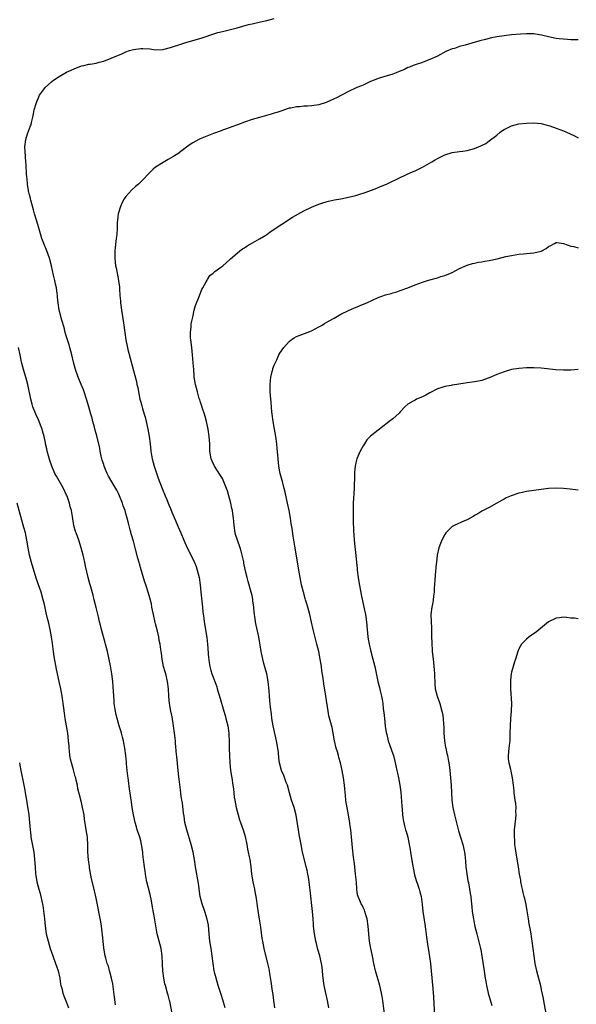
# Model space of a CAD drawing. Units: inches. Extents: x 2514000 to 2517000, y 1530000 to 1533000.
# Drawn here: x 2515014 to 2515164, y 1531942 to 1532207 of the extents above; entities that cross this region are included whole.
import ezdxf

# ---------------------------------------------------------------- set-up
doc = ezdxf.new("R2010")
doc.units = ezdxf.units.IN
doc.header["$MEASUREMENT"] = 0
doc.layers.add('LD25141530_10ft', color=141, linetype='Continuous')

msp = doc.modelspace()

# ---------------------------------------------------------------- linework, layer by layer
at = {"layer": 'LD25141530_10ft'}
for points, elevation in [([(2515069.75, 1531941), (2515069.14, 1531943.14), (2515068.65, 1531944.65), (2515067.91, 1531947), (2515067.32, 1531949), (2515067, 1531950.24), (2515066.82, 1531951), (2515066.51, 1531953), (2515066.28, 1531955), (2515065.97, 1531957), (2515065.63, 1531959), (2515065.43, 1531961), (2515065.25, 1531963.25), (2515064.94, 1531964.94), (2515064.26, 1531967), (2515063.55, 1531969), (2515063.05, 1531971), (2515062.55, 1531974.55), (2515061.75, 1531979), (2515061.47, 1531981), (2515061.12, 1531983), (2515060.62, 1531985), (2515059.43, 1531989), (2515058.93, 1531991), (2515058.68, 1531992.68), (2515058.55, 1531993.45), (2515058.23, 1531996.24), (2515058.09, 1531997), (2515057.94, 1531998.06), (2515057.72, 1531999.72), (2515057.39, 1532002.61), (2515057.28, 1532003.28), (2515057.1, 1532005), (2515056.73, 1532008.73), (2515056.68, 1532009.32), (2515056.36, 1532012.36), (2515056.33, 1532013), (2515056.27, 1532013.73), (2515056.13, 1532015), (2515055.87, 1532017), (2515055.45, 1532019.45), (2515055.12, 1532021), (2515054.77, 1532023), (2515054.59, 1532025), (2515054.5, 1532027), (2515054.25, 1532029), (2515053.74, 1532031), (2515053.56, 1532031.56), (2515053.15, 1532033), (2515052.76, 1532035), (2515052.55, 1532036.55), (2515052.51, 1532037), (2515052.44, 1532037.56), (2515052.21, 1532039), (2515052, 1532040), (2515051.83, 1532041), (2515051.49, 1532042.51), (2515051, 1532044.51), (2515050.89, 1532044.89), (2515050.4, 1532047), (2515050.18, 1532048.18), (2515050.02, 1532049), (2515049.87, 1532049.87), (2515049.49, 1532051.49), (2515049.04, 1532053), (2515048.34, 1532055), (2515047.97, 1532055.97), (2515047.18, 1532058.82), (2515047.08, 1532059.08), (2515046.63, 1532060.63), (2515046.55, 1532061), (2515046.22, 1532062.22), (2515045.51, 1532065), (2515045, 1532066.8), (2515044.48, 1532068.48), (2515044.14, 1532069.86), (2515043.65, 1532071.65), (2515043.34, 1532073), (2515043, 1532074.23), (2515042.76, 1532075), (2515042.29, 1532076.29), (2515042.05, 1532077), (2515041.28, 1532079), (2515041, 1532079.61), (2515040.51, 1532080.51), (2515040.29, 1532081), (2515039.23, 1532082.77), (2515038.27, 1532084.27), (2515037.98, 1532085), (2515037.64, 1532085.64), (2515037.14, 1532087), (2515037, 1532087.46), (2515036.61, 1532088.61), (2515036.5, 1532089), (2515036.34, 1532089.66), (2515036.05, 1532091), (2515035.92, 1532091.92), (2515035.26, 1532094.74), (2515035.18, 1532095.18), (2515034.73, 1532096.73), (2515034.5, 1532097.5), (2515034.09, 1532099), (2515033.89, 1532099.89), (2515033.56, 1532101), (2515033.02, 1532103), (2515032.4, 1532105), (2515031.73, 1532107), (2515031.52, 1532107.52), (2515030.97, 1532109), (2515030.13, 1532111), (2515029.4, 1532113), (2515028.87, 1532115), (2515028.42, 1532117), (2515027.89, 1532119), (2515027.68, 1532119.68), (2515027, 1532121.8), (2515026.65, 1532123), (2515026.32, 1532124.32), (2515025.7, 1532126.3), (2515025.53, 1532127), (2515025.45, 1532127.45), (2515025.04, 1532129), (2515024.73, 1532131), (2515024.56, 1532132.56), (2515024.54, 1532133), (2515024.48, 1532133.52), (2515024.24, 1532135), (2515024.01, 1532136.01), (2515023.83, 1532137), (2515023.51, 1532138.49), (2515022.93, 1532141), (2515022.37, 1532143), (2515022, 1532144), (2515021.65, 1532145), (2515020.85, 1532147), (2515020.33, 1532148.33), (2515019.45, 1532151.45), (2515018.97, 1532152.97), (2515018.36, 1532155), (2515018.1, 1532156.1), (2515017.36, 1532158.64), (2515017.29, 1532159), (2515017.25, 1532159.25), (2515017, 1532160.14), (2515016.83, 1532160.83), (2515016.77, 1532161), (2515016.69, 1532161.31), (2515016.46, 1532163), (2515016.39, 1532164.39), (2515016.31, 1532165), (2515016.23, 1532165.77), (2515016.09, 1532168.09), (2515016, 1532169), (2515015.8, 1532171.8), (2515015.77, 1532173), (2515015.99, 1532175), (2515016.5, 1532176.5), (2515016.72, 1532177.28), (2515017.28, 1532178.72), (2515017.41, 1532179), (2515017.57, 1532179.57), (2515017.9, 1532181), (2515018.06, 1532181.94), (2515018.3, 1532183), (2515018.85, 1532185), (2515019.47, 1532186.53), (2515019.72, 1532187), (2515021, 1532188.78), (2515021.2, 1532189), (2515023, 1532190.62), (2515023.5, 1532191), (2515025, 1532192.03), (2515027, 1532193.16), (2515028.27, 1532193.73), (2515029, 1532194.09), (2515031, 1532194.83), (2515031.68, 1532195), (2515033, 1532195.29), (2515033.33, 1532195.33), (2515035, 1532195.62), (2515035.82, 1532195.82), (2515037, 1532196.13), (2515039, 1532196.92), (2515041.86, 1532198.14), (2515043, 1532198.65), (2515044, 1532199), (2515045, 1532199.3), (2515047, 1532199.54), (2515047.54, 1532199.54), (2515049.41, 1532199.41), (2515051, 1532199.21), (2515053, 1532199.29), (2515053.35, 1532199.35), (2515055, 1532199.78), (2515056.13, 1532200.13), (2515057, 1532200.46), (2515058.91, 1532201.09), (2515061, 1532201.71), (2515062.02, 1532201.98), (2515063.55, 1532202.45), (2515067, 1532203.56), (2515067.81, 1532203.81), (2515069, 1532204.14), (2515073, 1532205.14), (2515076.02, 1532205.98), (2515077, 1532206.22), (2515079.27, 1532206.73), (2515081, 1532207.09), (2515083, 1532207.58)], 7420), ([(2515165, 1532201.88), (2515163, 1532201.9), (2515162.05, 1532201.95), (2515161, 1532202.03), (2515159.85, 1532202.15), (2515159, 1532202.27), (2515157, 1532202.64), (2515155.1, 1532203.1), (2515153.42, 1532203.42), (2515153, 1532203.47), (2515151.51, 1532203.51), (2515151, 1532203.5), (2515149.39, 1532203.39), (2515147, 1532203.2), (2515145, 1532202.98), (2515143, 1532202.67), (2515141.61, 1532202.39), (2515140, 1532202), (2515138.41, 1532201.59), (2515136.26, 1532201), (2515134.47, 1532200.47), (2515133, 1532200.06), (2515131.58, 1532199.58), (2515131, 1532199.41), (2515129.29, 1532198.71), (2515127, 1532197.5), (2515125, 1532196.53), (2515124.27, 1532196.27), (2515123, 1532195.78), (2515121.26, 1532195.26), (2515120.5, 1532195), (2515119.46, 1532194.54), (2515119, 1532194.39), (2515118.08, 1532193.92), (2515116.68, 1532193.32), (2515115.84, 1532193), (2515115, 1532192.65), (2515111, 1532191.41), (2515109.93, 1532191), (2515109, 1532190.62), (2515107.92, 1532190.08), (2515107, 1532189.69), (2515106.53, 1532189.47), (2515105.31, 1532189), (2515103, 1532187.98), (2515099.75, 1532186.25), (2515099, 1532185.87), (2515097, 1532184.95), (2515095, 1532184.37), (2515093, 1532184.08), (2515092.01, 1532184), (2515091, 1532183.97), (2515089.83, 1532183.83), (2515089, 1532183.83), (2515087.48, 1532183.48), (2515087, 1532183.44), (2515085.79, 1532183), (2515085, 1532182.76), (2515083.68, 1532182.32), (2515083, 1532182.12), (2515082.16, 1532181.84), (2515079, 1532180.96), (2515077, 1532180.38), (2515075, 1532179.7), (2515073.08, 1532179), (2515071.58, 1532178.42), (2515070.13, 1532177.87), (2515069, 1532177.49), (2515068.65, 1532177.35), (2515066.63, 1532176.63), (2515063, 1532175.18), (2515062.62, 1532175), (2515061, 1532174.11), (2515060.32, 1532173.68), (2515059, 1532172.65), (2515057, 1532171.15), (2515055.63, 1532170.37), (2515055, 1532169.95), (2515054.35, 1532169.65), (2515053, 1532168.86), (2515051, 1532167.52), (2515050.39, 1532167), (2515049.66, 1532166.34), (2515047, 1532163.6), (2515046.37, 1532163), (2515045.62, 1532162.38), (2515044.59, 1532161.41), (2515043, 1532159.65), (2515042.56, 1532159), (2515041.98, 1532158.02), (2515041.54, 1532157), (2515041, 1532155.28), (2515040.93, 1532155), (2515040.72, 1532153.28), (2515040.66, 1532152.66), (2515040.61, 1532151), (2515040.54, 1532149.46), (2515040.37, 1532148.37), (2515040.08, 1532145.92), (2515039.99, 1532145), (2515040.01, 1532144.01), (2515039.99, 1532143), (2515040.08, 1532141.92), (2515040.23, 1532141), (2515040.4, 1532140.4), (2515040.62, 1532139), (2515041.01, 1532137), (2515041.24, 1532135.24), (2515041.26, 1532134.74), (2515041.4, 1532133), (2515041.54, 1532131.54), (2515041.57, 1532131), (2515041.65, 1532130.35), (2515041.83, 1532129), (2515042.35, 1532125.65), (2515042.68, 1532123), (2515042.98, 1532121), (2515043.33, 1532119.33), (2515043.55, 1532118.45), (2515044.12, 1532116.12), (2515045.43, 1532111.43), (2515045.83, 1532109.83), (2515045.98, 1532109), (2515046.17, 1532108.17), (2515046.35, 1532107), (2515046.78, 1532105), (2515047, 1532104.19), (2515047.27, 1532103.27), (2515047.46, 1532102.54), (2515047.92, 1532101), (2515048.15, 1532100.15), (2515048.43, 1532099), (2515048.88, 1532097), (2515049.24, 1532095), (2515049.51, 1532093), (2515049.76, 1532091), (2515049.94, 1532089.94), (2515050.11, 1532089), (2515050.66, 1532087), (2515051.74, 1532083.74), (2515052.77, 1532081), (2515053.58, 1532079), (2515054.02, 1532078.02), (2515054.4, 1532077), (2515054.59, 1532076.59), (2515055, 1532075.54), (2515055.38, 1532074.62), (2515056.36, 1532072.36), (2515057, 1532070.8), (2515057.77, 1532069), (2515058.58, 1532067), (2515059.52, 1532065), (2515061, 1532062.03), (2515061.46, 1532061), (2515061.91, 1532059.91), (2515062.24, 1532059), (2515062.79, 1532057), (2515063.05, 1532055), (2515063.21, 1532053), (2515063.38, 1532051.38), (2515063.65, 1532049), (2515063.75, 1532047.75), (2515064.01, 1532045.99), (2515064.11, 1532045), (2515064.47, 1532043), (2515064.75, 1532041.25), (2515064.83, 1532040.83), (2515065.03, 1532039.03), (2515065.3, 1532035.3), (2515065.33, 1532035), (2515065.4, 1532034.6), (2515065.63, 1532033), (2515065.92, 1532031.92), (2515066.19, 1532031), (2515066.96, 1532028.96), (2515067.49, 1532027.49), (2515067.64, 1532027), (2515068.39, 1532024.39), (2515069.43, 1532021), (2515069.76, 1532019.76), (2515069.98, 1532019), (2515070.44, 1532017), (2515070.74, 1532015), (2515070.76, 1532014.76), (2515070.83, 1532012.83), (2515070.84, 1532011), (2515070.89, 1532008.89), (2515071, 1532007), (2515071.2, 1532005), (2515071.44, 1532003.44), (2515071.54, 1532003), (2515071.86, 1532001), (2515071.99, 1531999.99), (2515072.07, 1531999), (2515072.23, 1531997.77), (2515072.35, 1531997), (2515072.77, 1531995), (2515073, 1531994.02), (2515073.26, 1531993), (2515073.66, 1531991.66), (2515073.88, 1531991), (2515074.72, 1531988.72), (2515075.17, 1531987.17), (2515075.59, 1531985), (2515075.8, 1531983.8), (2515076, 1531983), (2515076.28, 1531981.72), (2515076.42, 1531981), (2515076.65, 1531979), (2515076.84, 1531977), (2515077.21, 1531975), (2515077.65, 1531973), (2515077.87, 1531971.87), (2515078.02, 1531971), (2515078.19, 1531969.81), (2515078.42, 1531968.42), (2515078.65, 1531966.65), (2515079, 1531964.34), (2515079.27, 1531962.73), (2515079.69, 1531959.69), (2515079.8, 1531959), (2515080.2, 1531957), (2515081.21, 1531953), (2515081.53, 1531951.53), (2515081.63, 1531951), (2515081.73, 1531950.27), (2515082.12, 1531948.12), (2515082.48, 1531945.52), (2515082.59, 1531944.59), (2515082.82, 1531943), (2515083.07, 1531941)], 7430), ([(2515097.69, 1531941), (2515097.33, 1531943), (2515096.87, 1531945), (2515096.46, 1531947), (2515096.29, 1531948.29), (2515096.14, 1531949.86), (2515096.05, 1531951), (2515095.94, 1531951.94), (2515095.76, 1531953), (2515095.27, 1531955), (2515094.78, 1531956.78), (2515094.39, 1531958.39), (2515094.25, 1531959), (2515093.85, 1531961), (2515093.59, 1531963), (2515093.54, 1531963.54), (2515093.45, 1531965), (2515093.3, 1531967), (2515092.69, 1531972.69), (2515092.56, 1531973.44), (2515092.39, 1531975), (2515092.2, 1531976.2), (2515092.09, 1531977), (2515091.86, 1531978.14), (2515091.65, 1531979), (2515091.49, 1531979.49), (2515090.66, 1531983), (2515090.24, 1531985), (2515089.72, 1531987.72), (2515089.52, 1531989), (2515089.22, 1531991.22), (2515088.93, 1531992.93), (2515088.33, 1531995), (2515087.99, 1531995.99), (2515087.65, 1531997), (2515087.07, 1531999), (2515086.53, 1532001), (2515086.24, 1532001.76), (2515085.62, 1532003.62), (2515084.99, 1532005), (2515084.46, 1532007), (2515084.28, 1532008.28), (2515084.16, 1532009.84), (2515084, 1532011), (2515083.64, 1532013), (2515082.68, 1532017), (2515082.33, 1532019), (2515082.22, 1532020.22), (2515081.97, 1532022.03), (2515081.83, 1532023.83), (2515081.7, 1532025), (2515081.59, 1532026.41), (2515081.32, 1532029), (2515080.96, 1532031), (2515080.56, 1532032.56), (2515080.22, 1532033.78), (2515079.91, 1532035), (2515079.76, 1532035.76), (2515079.47, 1532037), (2515078.81, 1532041), (2515078.13, 1532044.13), (2515077.96, 1532045), (2515077.82, 1532045.82), (2515077.6, 1532047.6), (2515077.48, 1532049), (2515077.26, 1532050.74), (2515077.23, 1532051), (2515077, 1532052.13), (2515076.8, 1532053), (2515075.95, 1532055.95), (2515075.68, 1532057), (2515075.29, 1532058.71), (2515075.17, 1532059.17), (2515074.84, 1532060.84), (2515074.78, 1532061.22), (2515074.39, 1532063), (2515074.04, 1532064.04), (2515073.78, 1532065), (2515073.06, 1532067), (2515072.58, 1532068.58), (2515072.48, 1532069), (2515072.16, 1532071), (2515072.08, 1532072.08), (2515071.97, 1532073), (2515071.79, 1532074.21), (2515071.7, 1532075), (2515071.6, 1532075.6), (2515071.3, 1532077), (2515070.78, 1532079), (2515070.35, 1532080.35), (2515070.12, 1532081), (2515069.22, 1532083.21), (2515069, 1532083.66), (2515068.51, 1532084.51), (2515066.89, 1532087), (2515066.3, 1532088.3), (2515066.02, 1532089), (2515065.66, 1532091), (2515065.61, 1532093), (2515065.49, 1532095), (2515065.15, 1532097), (2515064.71, 1532099), (2515064.36, 1532100.36), (2515064.15, 1532101), (2515063.71, 1532102.29), (2515063.38, 1532103.38), (2515063, 1532104.5), (2515062.89, 1532104.89), (2515062.75, 1532105.25), (2515062.26, 1532107), (2515062.03, 1532108.03), (2515061.72, 1532109), (2515061.41, 1532111), (2515061.37, 1532111.37), (2515061.28, 1532113), (2515061.15, 1532114.85), (2515060.95, 1532117), (2515060.73, 1532119), (2515060.48, 1532121), (2515060.44, 1532121.56), (2515060.38, 1532123), (2515060.56, 1532124.56), (2515060.58, 1532125), (2515060.62, 1532125.38), (2515061, 1532127.12), (2515061.44, 1532129), (2515061.72, 1532130.28), (2515062.75, 1532132.75), (2515062.82, 1532133), (2515063, 1532133.41), (2515063.44, 1532134.56), (2515063.71, 1532135), (2515064.64, 1532136.64), (2515064.87, 1532137.13), (2515065, 1532137.29), (2515065.65, 1532138.35), (2515066.49, 1532139), (2515067, 1532139.41), (2515068.62, 1532140.62), (2515069.1, 1532141), (2515071, 1532142.66), (2515071.16, 1532142.84), (2515073, 1532144.41), (2515073.76, 1532145), (2515074.46, 1532145.54), (2515075, 1532145.85), (2515075.66, 1532146.34), (2515077.17, 1532147.17), (2515079, 1532148.23), (2515080.72, 1532149.28), (2515081, 1532149.43), (2515081.9, 1532150.1), (2515085, 1532152.2), (2515087.94, 1532154.06), (2515091, 1532155.82), (2515093, 1532156.81), (2515095, 1532157.6), (2515096.06, 1532157.94), (2515097, 1532158.23), (2515097.62, 1532158.38), (2515099.27, 1532158.73), (2515101, 1532159.03), (2515103, 1532159.45), (2515105, 1532159.97), (2515106.36, 1532160.36), (2515107, 1532160.56), (2515108.8, 1532161.2), (2515109, 1532161.26), (2515110.24, 1532161.76), (2515111.69, 1532162.31), (2515113.29, 1532163), (2515117, 1532164.82), (2515119.85, 1532166.15), (2515121, 1532166.6), (2515121.88, 1532167), (2515123, 1532167.57), (2515125.49, 1532169), (2515126.42, 1532169.58), (2515127, 1532169.91), (2515127.76, 1532170.24), (2515129, 1532170.88), (2515131, 1532171.48), (2515133, 1532171.77), (2515133.87, 1532171.87), (2515135, 1532172.05), (2515137, 1532172.59), (2515138.08, 1532173), (2515138.73, 1532173.27), (2515140.05, 1532173.95), (2515141, 1532174.63), (2515143, 1532176.22), (2515143.95, 1532177), (2515144.57, 1532177.43), (2515145, 1532177.72), (2515147, 1532178.73), (2515147.96, 1532179), (2515149, 1532179.24), (2515151, 1532179.43), (2515153, 1532179.47), (2515155, 1532179.3), (2515156.23, 1532179), (2515157, 1532178.8), (2515157.3, 1532178.7), (2515159, 1532178.09), (2515161, 1532177.35), (2515162.63, 1532176.63), (2515163.97, 1532175.97), (2515165, 1532175.44)], 7440), ([(2515113, 1531937.26), (2515112.27, 1531943), (2515112.1, 1531944.1), (2515111.94, 1531945), (2515111.47, 1531947), (2515110.3, 1531951), (2515109.84, 1531953), (2515109.54, 1531954.46), (2515109.38, 1531955.38), (2515109.04, 1531957), (2515108.7, 1531959), (2515108.5, 1531961), (2515108.36, 1531963), (2515108.07, 1531965), (2515107.64, 1531966.36), (2515107.46, 1531967), (2515107.33, 1531967.33), (2515107, 1531968.04), (2515106.67, 1531968.67), (2515106.48, 1531969), (2515106.1, 1531969.9), (2515105.6, 1531971), (2515105.48, 1531971.48), (2515105.25, 1531973), (2515105.15, 1531974.85), (2515104.95, 1531977), (2515104.71, 1531979), (2515104.55, 1531980.55), (2515104.41, 1531981.59), (2515104.14, 1531984.14), (2515103.91, 1531986.09), (2515103.61, 1531989), (2515103.42, 1531990.58), (2515103.35, 1531991), (2515103.28, 1531991.28), (2515103, 1531993), (2515102.39, 1531996.39), (2515102.34, 1531997), (2515102.2, 1531998.2), (2515102.03, 1532000.03), (2515101.91, 1532001), (2515101.66, 1532003), (2515101.34, 1532005), (2515100.9, 1532007), (2515100.45, 1532008.45), (2515100.31, 1532009), (2515100.04, 1532009.96), (2515099.72, 1532011), (2515099.27, 1532013), (2515098.91, 1532015), (2515098.58, 1532016.58), (2515097.75, 1532019.75), (2515097.53, 1532021), (2515096.93, 1532025), (2515096.36, 1532028.36), (2515096.16, 1532029.84), (2515095.85, 1532031.85), (2515095.7, 1532033), (2515095.37, 1532035), (2515094.98, 1532037), (2515094.52, 1532039), (2515093.45, 1532043), (2515093, 1532044.99), (2515092.58, 1532047), (2515092.04, 1532049), (2515091.59, 1532050.41), (2515091.42, 1532051), (2515091.34, 1532051.34), (2515090.86, 1532053), (2515090.39, 1532055), (2515089.98, 1532057), (2515089.61, 1532059), (2515088.62, 1532065), (2515088.56, 1532065.44), (2515088.29, 1532067), (2515088.09, 1532068.09), (2515087.81, 1532070.19), (2515087.56, 1532071.56), (2515087.35, 1532073), (2515087, 1532075), (2515086.59, 1532077), (2515085.96, 1532079.96), (2515085.69, 1532081), (2515085.2, 1532082.81), (2515085.13, 1532083.13), (2515084.63, 1532085), (2515084.54, 1532085.46), (2515084.27, 1532087), (2515084.04, 1532089), (2515083.96, 1532090.04), (2515083.79, 1532091.79), (2515083.7, 1532093), (2515083.41, 1532095), (2515083.04, 1532097), (2515082.7, 1532099), (2515082.44, 1532101), (2515082.37, 1532101.63), (2515082.16, 1532104.16), (2515081.97, 1532106.03), (2515081.92, 1532107), (2515081.94, 1532107.94), (2515081.89, 1532109), (2515081.96, 1532110.04), (2515082.1, 1532111), (2515082.48, 1532112.48), (2515082.58, 1532113), (2515082.66, 1532113.34), (2515083, 1532114.18), (2515083.22, 1532114.78), (2515083.66, 1532115.66), (2515084.28, 1532117), (2515084.52, 1532117.48), (2515085.57, 1532119), (2515087, 1532120.54), (2515087.59, 1532121), (2515088.41, 1532121.59), (2515089, 1532121.89), (2515089.76, 1532122.24), (2515091.88, 1532123), (2515093, 1532123.46), (2515095, 1532124.5), (2515095.89, 1532125), (2515096.57, 1532125.43), (2515097.84, 1532126.16), (2515099.13, 1532126.87), (2515101, 1532127.91), (2515103, 1532128.96), (2515104.42, 1532129.58), (2515107.29, 1532130.71), (2515107.96, 1532131), (2515111, 1532132.44), (2515113, 1532133.12), (2515114.5, 1532133.5), (2515115, 1532133.66), (2515116.04, 1532133.96), (2515117, 1532134.28), (2515119.04, 1532135.04), (2515121, 1532135.82), (2515123, 1532136.58), (2515124.34, 1532137), (2515125, 1532137.24), (2515127, 1532137.78), (2515127.92, 1532138.08), (2515129, 1532138.37), (2515131, 1532139.21), (2515133, 1532140.22), (2515135, 1532141.13), (2515136.44, 1532141.56), (2515137, 1532141.71), (2515138.06, 1532141.94), (2515139, 1532142.08), (2515139.77, 1532142.23), (2515141, 1532142.44), (2515143.11, 1532142.89), (2515145.46, 1532143.46), (2515147, 1532143.8), (2515149, 1532144.14), (2515150.22, 1532144.22), (2515151, 1532144.32), (2515153, 1532144.49), (2515155, 1532144.94), (2515155.16, 1532145), (2515156.36, 1532145.64), (2515157, 1532146.17), (2515157.57, 1532146.43), (2515158.56, 1532147), (2515159, 1532147.29), (2515159.23, 1532147.23), (2515161, 1532147.03), (2515163, 1532146.23), (2515163.82, 1532146.18), (2515165, 1532145.82)], 7450), ([(2515055.47, 1531939.47), (2515054.83, 1531942.83), (2515054.78, 1531943), (2515054.43, 1531944.43), (2515054.23, 1531945), (2515053.64, 1531947), (2515053.52, 1531947.52), (2515053.2, 1531949), (2515052.97, 1531951), (2515052.88, 1531952.88), (2515052.77, 1531955), (2515052.48, 1531957), (2515051.98, 1531959), (2515051.46, 1531961), (2515051.07, 1531963.07), (2515050.71, 1531965.29), (2515050.17, 1531968.17), (2515049.87, 1531969.87), (2515049.53, 1531971.53), (2515048.64, 1531975), (2515048.37, 1531976.38), (2515048.19, 1531977.81), (2515048.01, 1531979), (2515047.75, 1531981), (2515047.59, 1531982.41), (2515047.54, 1531983), (2515047.24, 1531985), (2515047, 1531985.98), (2515046.72, 1531987), (2515046.07, 1531989), (2515045.82, 1531989.82), (2515045.49, 1531991), (2515045.03, 1531993), (2515044.69, 1531995), (2515044.49, 1531996.49), (2515044.36, 1531997.64), (2515044.15, 1531999), (2515043.96, 1531999.96), (2515043.69, 1532002.31), (2515043.57, 1532003), (2515043.51, 1532003.51), (2515043.35, 1532005), (2515043.2, 1532006.8), (2515043.19, 1532007.19), (2515043.01, 1532009), (2515042.71, 1532011), (2515042.45, 1532012.45), (2515042.31, 1532013), (2515042.04, 1532013.96), (2515041.79, 1532015), (2515041.62, 1532015.62), (2515041.19, 1532017), (2515040.62, 1532019), (2515040.29, 1532020.29), (2515040.16, 1532021), (2515040.05, 1532021.95), (2515039.87, 1532023), (2515039.79, 1532023.79), (2515039.62, 1532026.38), (2515039.56, 1532027.56), (2515039.44, 1532029), (2515039.21, 1532031), (2515038.81, 1532033.19), (2515038.01, 1532037), (2515037.52, 1532039), (2515037.4, 1532039.4), (2515036.42, 1532043), (2515036.1, 1532044.1), (2515035.91, 1532045), (2515035.58, 1532046.42), (2515035, 1532048.87), (2515034.47, 1532051), (2515034.21, 1532052.21), (2515033.53, 1532054.47), (2515033.31, 1532055.31), (2515032.79, 1532057), (2515032.07, 1532060.07), (2515031.94, 1532061), (2515031.68, 1532062.32), (2515031.51, 1532063), (2515030.97, 1532065), (2515030.28, 1532067), (2515029.54, 1532069), (2515029.41, 1532069.41), (2515028.99, 1532071), (2515028.6, 1532073.4), (2515028.29, 1532075), (2515027.99, 1532075.99), (2515027.75, 1532077), (2515027.12, 1532078.88), (2515027, 1532079.18), (2515026.19, 1532081), (2515025.04, 1532083.04), (2515024.26, 1532084.26), (2515023.85, 1532085), (2515022.99, 1532086.99), (2515022.51, 1532088.51), (2515021.8, 1532091), (2515021.66, 1532091.66), (2515021.33, 1532093), (2515021.29, 1532093.29), (2515020.92, 1532095), (2515020.53, 1532096.53), (2515020.37, 1532097), (2515019.95, 1532098.05), (2515019.61, 1532099), (2515019.43, 1532099.43), (2515018.72, 1532101), (2515017.91, 1532103), (2515017.69, 1532103.69), (2515017.34, 1532105), (2515016.53, 1532109), (2515015.99, 1532111), (2515015.4, 1532113), (2515014.88, 1532115), (2515014.46, 1532117), (2515014.01, 1532119)], 7410), ([(2515165, 1532113.07), (2515163, 1532112.89), (2515161, 1532112.83), (2515158.96, 1532112.96), (2515155, 1532113.37), (2515153, 1532113.48), (2515152.54, 1532113.46), (2515151, 1532113.45), (2515149, 1532113.3), (2515147, 1532113.01), (2515145, 1532112.44), (2515144.05, 1532112.05), (2515143, 1532111.67), (2515141, 1532110.82), (2515139.68, 1532110.32), (2515139, 1532110.1), (2515138.12, 1532109.88), (2515137, 1532109.71), (2515136.4, 1532109.6), (2515135, 1532109.45), (2515132.23, 1532109), (2515131, 1532108.8), (2515130.74, 1532108.74), (2515129, 1532108.45), (2515128.16, 1532108.16), (2515127, 1532107.79), (2515125, 1532106.74), (2515123.88, 1532106.12), (2515123, 1532105.67), (2515121.39, 1532105), (2515121, 1532104.8), (2515120.46, 1532104.46), (2515119, 1532103.65), (2515118.25, 1532103), (2515117, 1532101.62), (2515116.72, 1532101.28), (2515115, 1532099.76), (2515114.03, 1532099), (2515113.42, 1532098.58), (2515112.29, 1532097.71), (2515111.42, 1532097), (2515111, 1532096.73), (2515109, 1532095.04), (2515107.95, 1532094.05), (2515107.34, 1532093), (2515107, 1532092.47), (2515106.17, 1532091), (2515105.77, 1532090.23), (2515105.29, 1532089), (2515105, 1532087.87), (2515104.8, 1532087), (2515104.64, 1532085.36), (2515104.65, 1532084.65), (2515104.51, 1532081), (2515104.31, 1532077), (2515104.31, 1532076.31), (2515104.25, 1532075), (2515104.24, 1532073.76), (2515104.31, 1532072.31), (2515104.41, 1532069.59), (2515104.48, 1532068.48), (2515104.55, 1532067), (2515104.69, 1532065.31), (2515105, 1532062.93), (2515105.22, 1532061), (2515105.38, 1532059.38), (2515105.4, 1532059), (2515105.62, 1532057), (2515105.78, 1532055.78), (2515106.44, 1532052.44), (2515107.2, 1532049), (2515107.58, 1532047), (2515107.66, 1532046.34), (2515107.84, 1532045), (2515108.03, 1532043), (2515108.25, 1532041), (2515108.35, 1532040.35), (2515108.61, 1532039), (2515109.08, 1532037.08), (2515109.62, 1532035), (2515110.12, 1532033), (2515110.97, 1532028.97), (2515111.37, 1532027.37), (2515111.58, 1532026.42), (2515111.95, 1532025), (2515112.14, 1532024.14), (2515112.3, 1532023), (2515112.4, 1532021.6), (2515112.56, 1532020.56), (2515112.69, 1532019), (2515112.94, 1532016.94), (2515113.21, 1532015.21), (2515113.36, 1532014.64), (2515113.76, 1532013), (2515115, 1532009.44), (2515115.14, 1532009), (2515115.53, 1532007.53), (2515116.08, 1532005), (2515116.23, 1532004.23), (2515116.49, 1532003), (2515116.86, 1532001), (2515117.1, 1531999.1), (2515117.37, 1531995.37), (2515117.49, 1531994.51), (2515117.61, 1531993), (2515117.74, 1531991.74), (2515118.09, 1531990.09), (2515118.37, 1531989), (2515118.54, 1531988.54), (2515119, 1531987), (2515119.41, 1531985), (2515119.65, 1531983.65), (2515119.73, 1531983), (2515120.21, 1531980.21), (2515120.83, 1531976.83), (2515121.29, 1531975.29), (2515121.63, 1531974.37), (2515122.11, 1531973), (2515122.3, 1531972.29), (2515122.59, 1531971), (2515122.89, 1531968.89), (2515123.11, 1531967), (2515123.57, 1531963.57), (2515123.78, 1531962.22), (2515124.06, 1531960.06), (2515124.43, 1531957.57), (2515124.56, 1531956.56), (2515125.12, 1531953), (2515125.36, 1531951), (2515125.73, 1531946.27), (2515125.96, 1531943.96), (2515126.07, 1531942.07), (2515126.21, 1531939)], 7460), ([(2515165, 1532080.52), (2515162.83, 1532080.83), (2515161, 1532081.01), (2515159, 1532081.1), (2515157, 1532081), (2515153, 1532080.44), (2515151, 1532080.18), (2515149.91, 1532079.91), (2515149, 1532079.72), (2515146.87, 1532079), (2515145.53, 1532078.47), (2515145, 1532078.11), (2515144.26, 1532077.74), (2515143, 1532077), (2515141, 1532075.88), (2515139.31, 1532075), (2515139, 1532074.86), (2515137.89, 1532074.11), (2515137, 1532073.68), (2515136.62, 1532073.38), (2515135, 1532072.54), (2515134.27, 1532072.27), (2515131.5, 1532071), (2515131, 1532070.73), (2515129.31, 1532069), (2515129, 1532068.58), (2515128.18, 1532067), (2515127.81, 1532066.19), (2515127.41, 1532065), (2515126.95, 1532063), (2515126.71, 1532061), (2515126.7, 1532060.7), (2515126.37, 1532057.63), (2515126.3, 1532056.3), (2515126.14, 1532054.14), (2515126.11, 1532053), (2515125.95, 1532051.95), (2515125.88, 1532051), (2515125.76, 1532050.24), (2515125.49, 1532049), (2515125.27, 1532047), (2515125.35, 1532045), (2515125.45, 1532043.45), (2515125.45, 1532043), (2515125.42, 1532042.58), (2515125.44, 1532041), (2515125.48, 1532039.48), (2515125.46, 1532039), (2515125.59, 1532037.59), (2515125.62, 1532037), (2515125.84, 1532035), (2515125.91, 1532034.09), (2515126.12, 1532032.12), (2515126.17, 1532031), (2515126.23, 1532030.23), (2515126.26, 1532029), (2515126.31, 1532028.31), (2515126.43, 1532027), (2515126.9, 1532025), (2515127.63, 1532023), (2515128.22, 1532021), (2515128.35, 1532020.35), (2515128.53, 1532019), (2515128.64, 1532017.36), (2515128.7, 1532016.7), (2515128.77, 1532015), (2515128.91, 1532013), (2515129.21, 1532011.21), (2515129.23, 1532011), (2515129.58, 1532009.58), (2515129.69, 1532009), (2515129.93, 1532007.93), (2515130.09, 1532007), (2515130.25, 1532005.75), (2515130.36, 1532005), (2515130.55, 1532003), (2515130.69, 1532001), (2515130.93, 1531997), (2515131.15, 1531995), (2515131.57, 1531993), (2515132.53, 1531989.47), (2515132.71, 1531988.71), (2515133.25, 1531987), (2515133.85, 1531985), (2515134.29, 1531983), (2515134.38, 1531982.38), (2515134.57, 1531980.57), (2515134.68, 1531979), (2515134.9, 1531977.1), (2515135.24, 1531975.24), (2515135.34, 1531974.66), (2515135.67, 1531973), (2515135.84, 1531971.84), (2515135.99, 1531971), (2515136.14, 1531969.86), (2515136.24, 1531968.24), (2515136.4, 1531967), (2515136.69, 1531965), (2515137, 1531963.4), (2515137.11, 1531962.89), (2515137.59, 1531961), (2515137.91, 1531959.91), (2515138.63, 1531957), (2515138.7, 1531956.7), (2515139.02, 1531954.98), (2515139.56, 1531951.56), (2515139.72, 1531950.28), (2515139.92, 1531949), (2515140.09, 1531948.09), (2515140.25, 1531947), (2515140.58, 1531945.42), (2515140.68, 1531945), (2515141.67, 1531941.67)], 7470), ([(2515040.18, 1531941.83), (2515039.93, 1531943.93), (2515039.45, 1531947.45), (2515039.13, 1531949), (2515038.7, 1531950.7), (2515038.6, 1531951), (2515038.26, 1531952.26), (2515037.97, 1531953), (2515037.56, 1531954.44), (2515037.44, 1531955), (2515037.06, 1531957.06), (2515036.84, 1531959), (2515036.68, 1531960.68), (2515036.55, 1531961.45), (2515036.37, 1531963), (2515036.21, 1531964.21), (2515035, 1531970.59), (2515034.53, 1531972.53), (2515034.4, 1531973), (2515033.74, 1531975.74), (2515033.22, 1531978.78), (2515033.14, 1531979.14), (2515032.88, 1531980.88), (2515032.74, 1531983), (2515032.73, 1531984.73), (2515032.6, 1531987), (2515032.3, 1531989), (2515031.86, 1531991.86), (2515031.7, 1531993), (2515031.33, 1531995), (2515031, 1531996.37), (2515030.46, 1531998.46), (2515030.07, 1532000.07), (2515029.9, 1532001), (2515029.62, 1532002.38), (2515029.46, 1532003), (2515029.34, 1532003.34), (2515028.86, 1532005.14), (2515028.29, 1532007), (2515028.06, 1532008.06), (2515027.88, 1532009), (2515027.74, 1532010.26), (2515027.68, 1532011), (2515027.66, 1532011.66), (2515027.54, 1532013), (2515027.3, 1532015), (2515026.66, 1532019), (2515026.45, 1532020.45), (2515026.23, 1532021.77), (2515025.78, 1532025), (2515025.45, 1532027), (2515025.01, 1532029), (2515024.26, 1532032.26), (2515023.67, 1532035.67), (2515023.48, 1532037), (2515023.2, 1532039.2), (2515022.96, 1532040.96), (2515022.58, 1532043), (2515022.12, 1532045), (2515021.89, 1532045.89), (2515021.5, 1532047.5), (2515021, 1532049.72), (2515020.69, 1532051), (2515020.11, 1532053), (2515019.68, 1532054.32), (2515019.32, 1532055.32), (2515018.82, 1532056.82), (2515017.54, 1532061), (2515016.99, 1532063), (2515016.6, 1532065), (2515016.31, 1532067), (2515016.07, 1532068.07), (2515015.9, 1532069), (2515015.51, 1532070.49), (2515013.64, 1532077)], 7400), ([(2515165, 1532045.82), (2515164.01, 1532045.99), (2515163, 1532045.99), (2515161.81, 1532046.19), (2515161, 1532046.25), (2515159.92, 1532046.08), (2515159, 1532045.99), (2515157, 1532045.01), (2515153.7, 1532042.3), (2515151.78, 1532041), (2515151, 1532040.37), (2515149.68, 1532039), (2515149, 1532037.75), (2515148.7, 1532037), (2515148.1, 1532035), (2515147.78, 1532034.22), (2515147.42, 1532033), (2515147, 1532031.43), (2515146.91, 1532031), (2515146.7, 1532029.3), (2515146.7, 1532029), (2515146.73, 1532028.73), (2515146.71, 1532027), (2515146.97, 1532023), (2515146.92, 1532021), (2515146.72, 1532019), (2515146.58, 1532017), (2515146.56, 1532015), (2515146.5, 1532013.5), (2515146.5, 1532013), (2515146.44, 1532012.44), (2515146.27, 1532011), (2515146.09, 1532009), (2515146.11, 1532008.11), (2515146.25, 1532007), (2515146.67, 1532005.32), (2515146.76, 1532004.76), (2515147.17, 1532003), (2515147.42, 1532001), (2515147.61, 1531999.61), (2515147.64, 1531999), (2515147.7, 1531998.3), (2515147.9, 1531997), (2515148.04, 1531996.04), (2515148.11, 1531995), (2515148.09, 1531993.91), (2515148.12, 1531993), (2515148.05, 1531992.05), (2515147.74, 1531989), (2515147.67, 1531987.67), (2515147.67, 1531987), (2515147.75, 1531986.25), (2515147.82, 1531985), (2515147.97, 1531983.97), (2515148.35, 1531981.65), (2515148.76, 1531979), (2515149.09, 1531977), (2515149.4, 1531975.4), (2515149.43, 1531975), (2515149.72, 1531973.72), (2515149.83, 1531973), (2515150.08, 1531972.08), (2515150.32, 1531971), (2515150.47, 1531970.47), (2515150.85, 1531968.85), (2515151.14, 1531967.14), (2515151.46, 1531965), (2515151.69, 1531963.69), (2515152.02, 1531961.98), (2515152.17, 1531961), (2515152.25, 1531960.25), (2515152.45, 1531959), (2515152.98, 1531955), (2515153.31, 1531953), (2515153.74, 1531951), (2515154.76, 1531947), (2515155, 1531945.9), (2515155.49, 1531943.49), (2515155.68, 1531942.32), (2515156.3, 1531939)], 7480), ([(2515014.3, 1532007), (2515014.41, 1532006.41), (2515014.64, 1532005), (2515015.49, 1532001), (2515015.71, 1531999.71), (2515015.85, 1531999), (2515016.18, 1531997), (2515016.32, 1531996.32), (2515016.82, 1531993), (2515017.01, 1531990.99), (2515017.14, 1531989), (2515017.33, 1531987.33), (2515017.37, 1531987), (2515018.14, 1531983), (2515018.37, 1531981), (2515018.49, 1531979), (2515018.65, 1531977), (2515018.69, 1531976.69), (2515018.98, 1531975), (2515019.53, 1531973), (2515019.86, 1531971.86), (2515020.06, 1531971), (2515020.28, 1531969.72), (2515020.55, 1531968.55), (2515021, 1531965), (2515021.23, 1531963), (2515021.53, 1531961), (2515021.99, 1531959), (2515022.57, 1531957), (2515023.25, 1531955), (2515024.01, 1531953), (2515024.25, 1531952.25), (2515024.7, 1531951), (2515025.15, 1531949), (2515025.4, 1531947.4), (2515025.49, 1531947), (2515025.7, 1531946.3), (2515026, 1531945), (2515026.26, 1531944.26), (2515027, 1531942.48), (2515027.55, 1531941)], 7390)]:
    msp.add_lwpolyline(points, dxfattribs=dict(at, elevation=elevation))

doc.saveas('drawing.dxf')
